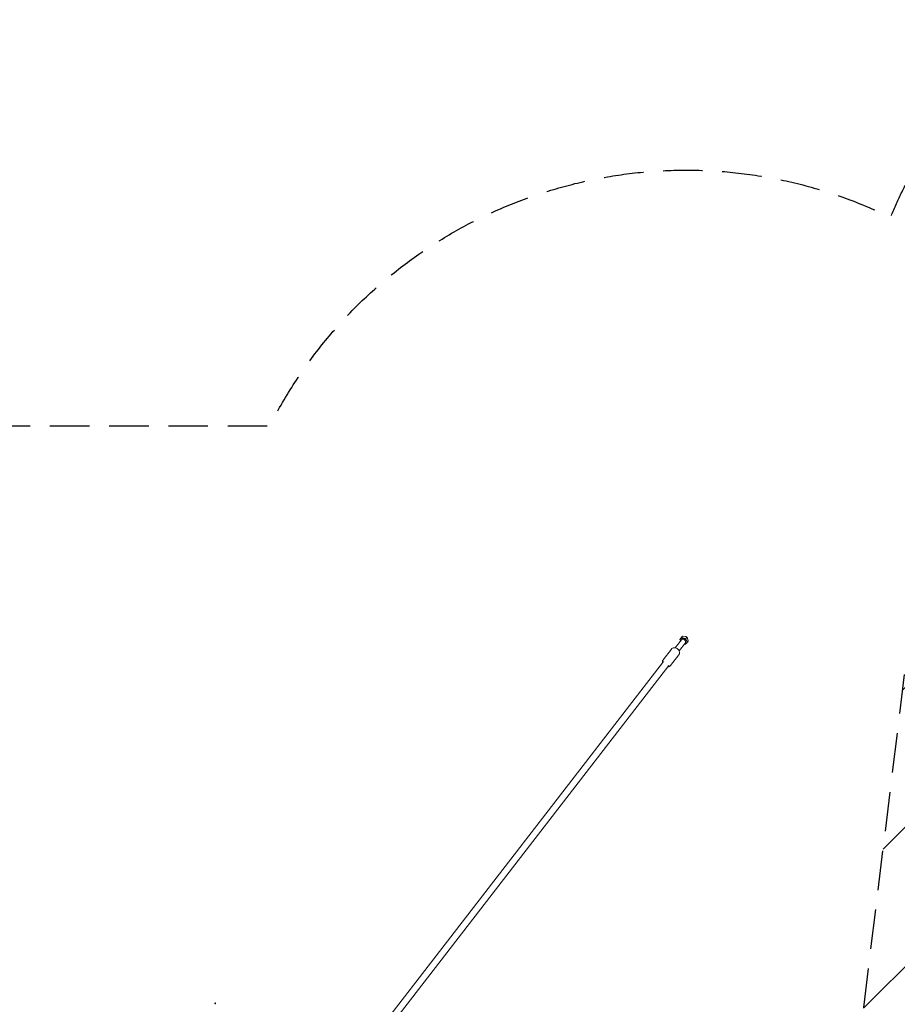
# Model space of a CAD drawing. Units: millimetres. Extents: x -10802 to 11295, y -6395 to 5811.
# Drawn here: x 817 to 3638, y 2645 to 5811 of the extents above; entities that cross this region are included whole.
import ezdxf

# ---------------------------------------------------------------- set-up
doc = ezdxf.new("R2010")
doc.units = ezdxf.units.MM
doc.header["$LTSCALE"] = 20
doc.linetypes.add('HIDDEN', pattern=[9.525, 6.35, -3.175])
for name, color, linetype in [('2d', 230, 'Continuous'), ('EN-Free_Space', 10, 'HIDDEN'), ('EN-Free_Space_Hatch', 10, 'HIDDEN'), ('EN-SafetyZone', 93, 'HIDDEN')]:
    doc.layers.add(name, color=color, linetype=linetype)

msp = doc.modelspace()

# ---------------------------------------------------------------- hatches: boundary and pattern name
at = {"layer": 'EN-Free_Space_Hatch'}
h = msp.add_hatch(dxfattribs=at)
h.set_pattern_fill('ANSI31', color=1, scale=100)
edge = h.paths.add_edge_path()
edge.add_arc((-5794.4, -4371.9), 1000, 180, 352.875, ccw=False)
edge.add_arc((-5794.4, -4371.9), 1000, 172.875, 180, ccw=False)
edge.add_line((-6786.7, -4247.9), (-6395.4, -1117.2))
edge.add_arc((-5403.1, -1241.3), 1000, 0, 172.875, ccw=False)
edge.add_arc((-5403.1, -1241.3), 1000, 352.875, 360, ccw=False)
edge.add_line((-4410.8, -1365.3), (-4802.1, -4495.9))
edge = h.paths.add_edge_path()
edge.add_arc((4375.2, 1309.6), 1000, 173, 180, ccw=False)
edge.add_line((3382.6, 1431.5), (3686.8, 3908.9))
edge.add_arc((4679.4, 3787), 1000, 0, 173, ccw=False)
edge.add_arc((4679.4, 3787), 1000, -7, 0, ccw=False)
edge.add_line((5671.9, 3665.1), (5367.7, 1187.7))
edge.add_arc((4375.2, 1309.6), 1000, 180, 353, ccw=False)

# ---------------------------------------------------------------- linework, layer by layer
at = {"layer": '2d', "lineweight": 0}
for p, q in [((2924.4, 3791), (2944.3, 3816.8)), ((2937, 3781.2), (2957, 3807)), ((2948.3, 3828), (2939.5, 3817.2)), ((2939.8, 3816.1), (2942.3, 3814.2)), ((2948.3, 3828), (2945.3, 3824.1)), ((2957, 3827.5), (2948.3, 3828)), ((2954.9, 3804.4), (2957.4, 3802.5)), ((2961.8, 3825.6), (2958, 3820.7)), ((2963.7, 3809.1), (2966.5, 3812.7)), ((2966.5, 3812.7), (2964.3, 3821.8)), ((2885.5, 3752.2), (2912.2, 3786.7)), ((2909.3, 3733.9), (2935.9, 3768.4)), ((213.7, 288.5), (2887.2, 3747)), ((2887.2, 3747), (2887.2, 3747)), ((230.2, 275.5), (2903.8, 3734.2)), ((2903.8, 3734.2), (2903.8, 3734.2))]:
    msp.add_line(p, q, dxfattribs=at)
for centre, major_axis, ratio, start_param, end_param in [((2950.6, 3811.9), (-9.42, 7.28), 0.782433, -0.032058, 0.359084), ((2950.6, 3811.9), (-9.42, 7.28), 0.782433, -1.079255, -0.032058), ((2950.6, 3811.9), (-9.42, 7.28), 0.782433, -2.126453, -1.602854), ((2950.6, 3811.9), (9.42, -7.28), 0.782433, -0.359084, -0.032058), ((2950.6, 3811.9), (9.42, -7.28), 0.782433, -0.032058, 1.01514), ((2895.5, 3740.6), (8.31, -6.42), 0.782445, 0.000009, 0.000122)]:
    msp.add_ellipse(centre, major_axis=major_axis, ratio=ratio, start_param=start_param, end_param=end_param, dxfattribs=at)
at = {"layer": '2d', "lineweight": 0, "extrusion": (0, 0, -1)}
for major_axis, start_param, end_param in [((-6.33, 4.89), 0, 0.032058), ((-6.33, 4.89), 0.032058, 1.602854), ((9.42, -7.28), -2.062337, -1.538739), ((6.33, -4.89), -1.538739, 0)]:
    msp.add_ellipse((2950.6, 3811.9), major_axis=major_axis, ratio=0.782433, start_param=start_param, end_param=end_param, dxfattribs=at)
at = {"layer": '2d', "lineweight": 0}
for points, weights in [([(2941.4, 3819.4), (2940.4, 3818.2), (2939.5, 3817.2)], [1.75614922751, 1.75614922751, 1.70782395531]), ([(2945.3, 3824.1), (2943, 3821.3), (2941.4, 3819.4)], [1.70164486831, 1.83326755709, 1.83326755709]), ([(2951.2, 3821.9), (2948.3, 3822.6), (2945.3, 3824.1)], [2.11631345857, 2.11631345857, 1.96436898877]), ([(2958, 3820.7), (2954.1, 3821.1), (2951.2, 3821.9)], [1.96436898863, 2.11631345882, 2.11631345882]), ([(2957, 3827.5), (2959.3, 3826.8), (2961.8, 3825.6)], [2.23029132609, 2.20458336655, 2.0761344424]), ([(2960.4, 3814.3), (2959.1, 3817), (2958, 3820.7)], [2.16083810706, 2.16083810705, 2.00569691131]), ([(2958.2, 3802.5), (2959, 3803.4), (2959.8, 3804.4)], [1.67913860412, 1.71345595245, 1.71345595245]), ([(2959.8, 3804.4), (2961.5, 3806.3), (2963.7, 3809.1)], [1.76991097924, 1.76991097924, 1.64283708845]), ([(2963.7, 3809.1), (2961.8, 3811.6), (2960.4, 3814.3)], [2.00569691088, 2.16083810706, 2.16083810704]), ([(2961.8, 3825.6), (2963.2, 3823.7), (2964.3, 3821.8)], [2.1583230161, 2.27897934322, 2.31243457691])]:
    msp.add_rational_spline(points, weights, degree=2, dxfattribs=at)
for points in [[(2939.5, 3817.2), (2939.6, 3816.8), (2939.7, 3816.5), (2939.8, 3816.1)], [(2957.4, 3802.5), (2957.7, 3802.5), (2958, 3802.5), (2958.2, 3802.5)]]:
    msp.add_open_spline(points, degree=3, dxfattribs=at)
for points, knots in [([(2932.2, 3787.4), (2931.1, 3788.3), (2929.8, 3789.1), (2927.1, 3790.4), (2925.7, 3790.8), (2922.8, 3791.3), (2921.3, 3791.3), (2918.4, 3790.9), (2916.9, 3790.4), (2914.4, 3789), (2913.4, 3788.1), (2912.4, 3787), (2912.3, 3786.8), (2912.2, 3786.7)], [0.994914, 0.994914, 0.994914, 0.994914, 1.315485, 1.315485, 1.636056, 1.636056, 1.956627, 1.956627, 2.274542, 2.274542, 2.562202, 2.562202, 2.597768, 2.597768, 2.597768, 2.597768]), ([(2935.9, 3768.4), (2936.7, 3769.4), (2937.3, 3770.5), (2938.1, 3773), (2938.3, 3774.4), (2938.3, 3777.1), (2938, 3778.5), (2937.1, 3781.2), (2936.5, 3782.5), (2934.9, 3784.8), (2933.9, 3785.9), (2932.6, 3787.1), (2932.4, 3787.2), (2932.2, 3787.4)], [5.739361, 5.739361, 5.739361, 5.739361, 6.012713, 6.012713, 6.296526, 6.296526, 6.604273, 6.604273, 6.912021, 6.912021, 7.219769, 7.219769, 7.2781, 7.2781, 7.2781, 7.2781]), ([(2885.5, 3752.2), (2884.7, 3751.2), (2884.1, 3750), (2883.3, 3747.5), (2883.1, 3746.2), (2883.2, 3744), (2883.3, 3743.1), (2883.5, 3742.2)], [2.5977683, 2.5977683, 2.5977683, 2.5977683, 2.8711201, 2.8711201, 3.154933, 3.154933, 3.3507568, 3.3507568, 3.3507568, 3.3507568]), ([(2900.1, 3729.3), (2900.6, 3729.4), (2901.1, 3729.4), (2903.1, 3729.7), (2904.5, 3730.2), (2907, 3731.6), (2908.1, 3732.4), (2909, 3733.6), (2909.2, 3733.7), (2909.3, 3733.9)], [4.9862064, 4.9862064, 4.9862064, 4.9862064, 5.0982193, 5.0982193, 5.4161349, 5.4161349, 5.7037942, 5.7037942, 5.7393609, 5.7393609, 5.7393609, 5.7393609]), ([(1446.5, 2649.1), (1446.4, 2649.2), (1446.4, 2649.2), (1446.2, 2649.2), (1446.1, 2649.2), (1445.9, 2649.2), (1445.7, 2649.1), (1445.2, 2648.8), (1444.9, 2648.3), (1444.5, 2647.5), (1444.3, 2647), (1444.3, 2646.4), (1444.3, 2646.3), (1444.4, 2646), (1444.5, 2646), (1444.6, 2645.8), (1444.6, 2645.8), (1444.7, 2645.8)], [0.2245358, 0.2245358, 0.2245358, 0.2245358, 0.245326, 0.245326, 0.2713437, 0.2713437, 0.3117848, 0.3117848, 0.4490717, 0.4490717, 0.5863586, 0.5863586, 0.6267996, 0.6267996, 0.6528173, 0.6528173, 0.6736075, 0.6736075, 0.6736075, 0.6736075]), ([(1444.7, 2645.8), (1444.7, 2645.7), (1444.8, 2645.7), (1445, 2645.7), (1445.1, 2645.7), (1445.3, 2645.7), (1445.4, 2645.8), (1445.9, 2646.1), (1446.3, 2646.5), (1446.5, 2647), (1446.7, 2647.4), (1446.9, 2647.9), (1446.9, 2648.5), (1446.8, 2648.6), (1446.8, 2648.8), (1446.7, 2648.9), (1446.6, 2649), (1446.6, 2649.1), (1446.5, 2649.1)], [0.6736075, 0.6736075, 0.6736075, 0.6736075, 0.6943977, 0.6943977, 0.7204154, 0.7204154, 0.7608564, 0.7608564, 0.8981433, 0.8981433, 0.8981433, 1.0354302, 1.0354302, 1.0758713, 1.0758713, 1.101889, 1.101889, 1.1226792, 1.1226792, 1.1226792, 1.1226792])]:
    msp.add_open_spline(points, degree=3, knots=knots, dxfattribs=at)
at = {"layer": 'EN-Free_Space', "flags": 128}
msp.add_lwpolyline([(3375.2, 1309.6, -0.030553), (3382.6, 1431.5), (3686.8, 3908.9, -0.940706), (5679.4, 3787, -0.030553), (5671.9, 3665.1), (5367.7, 1187.7, -0.940706)], format="xyb", close=True, dxfattribs=at)
at = {"layer": 'EN-SafetyZone', "flags": 128}
msp.add_lwpolyline([(-7896.8, 3436.5), (-6724.5, 3715.3, -0.027224), (-6563.9, 3744.3), (-4884.1, 3954.7, -0.070859), (-4461.1, 3950.8, -0.753639), (-1630.8, 4504.2), (1621.2, 4504.2, -0.409872), (3617, 5174.8, -0.342565), (4670.2, 5803.1), (5172.1, 5741.5, -0.414214), (6042.8, 4627.1), (5829.1, 2887, -0.15181), (6631, 2500), (9295.5, 2500, -0.414214), (11295.5, 500), (11295.5, -500, -0.414214), (9295.5, -2500), (6751.3, -2500, -0.473981), (4747.7, -3674), (4466.6, -3821.9, -0.787929), (1630.8, -4504.2), (-1624, -4504.2, -0.450129), (-3796.9, -5071.6, 0.226198), (-4712.5, -5685.2, -0.365329), (-5793.6, -6387.6), (-6291.4, -6325.3, -0.414214), (-7159.6, -5209), (-6967.5, -3672.2, -0.069007), (-7571.9, -3488, -0.173996), (-9102.9, -2774.9), (-10062.7, -1823.2, -0.20001), (-10802.4, -48, -0.187529), (-10146, 1640.5), (-9187.4, 2687, -0.152732)], format="xyb", close=True, dxfattribs=at)

doc.saveas('drawing.dxf')
